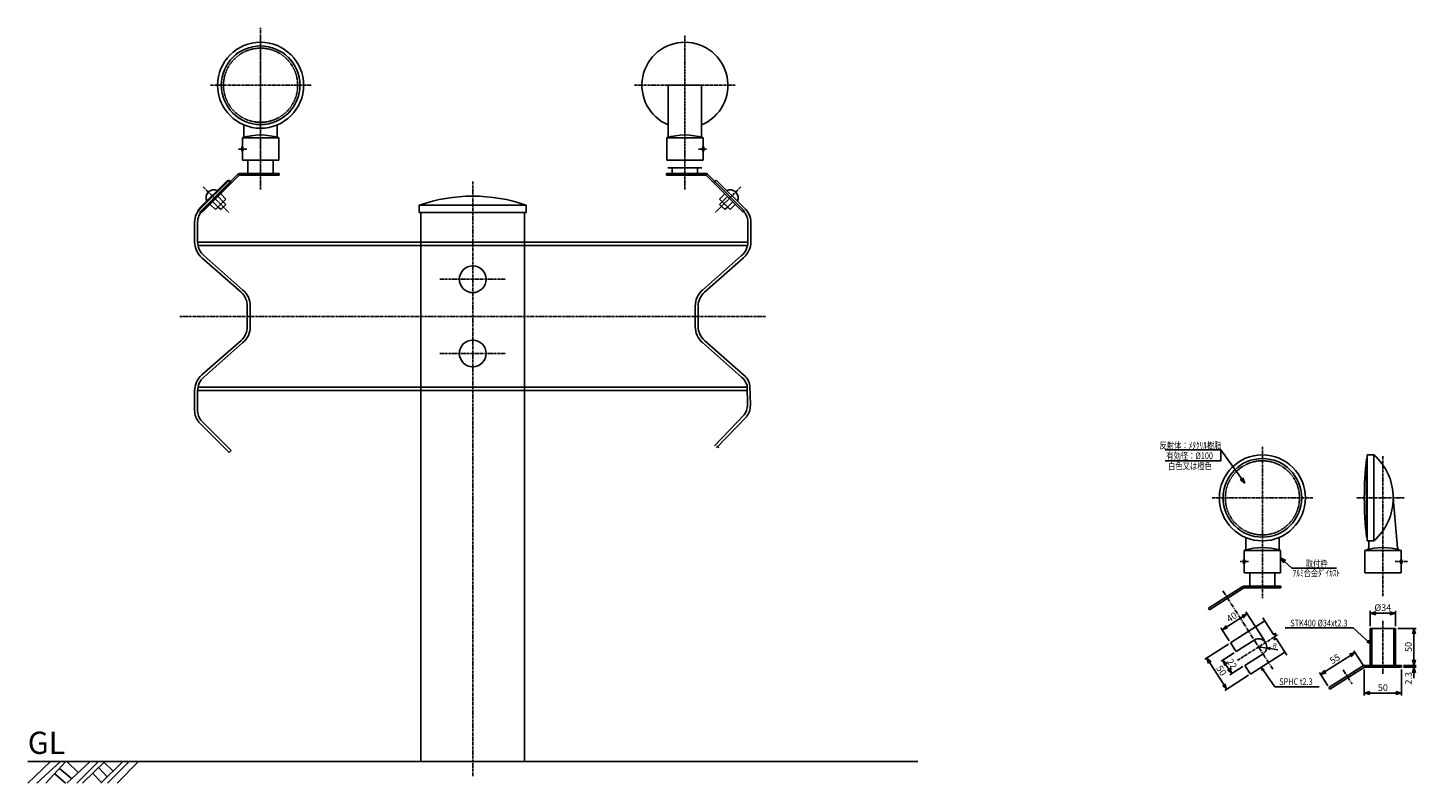
# Model space of a CAD drawing. Extents: x -194 to 1679, y 1504 to 2523.
import ezdxf
from ezdxf.enums import TextEntityAlignment as Align

# ---------------------------------------------------------------- set-up
doc = ezdxf.new("R2010")
doc.units = 0
doc.header["$MEASUREMENT"] = 0
doc.linetypes.add('CENTER', pattern=[2, 1.25, -0.25, 0.25, -0.25])
doc.linetypes.add('HIDDEN', pattern=[0.375, 0.25, -0.125])
doc.layers.get('0').update_dxf_attribs({"linetype": 'CONTINUOUS'})
doc.layers.get('DEFPOINTS').update_dxf_attribs({"linetype": 'CONTINUOUS'})
for name, color, linetype in [('NSLAY001', 7, 'CONTINUOUS'), ('NSLAY002', 1, 'CENTER'), ('NSLAY003', 4, 'HIDDEN')]:
    doc.layers.add(name, color=color, linetype=linetype)
doc.styles.add('DIM', font='romans.shx', dxfattribs={"width": 0.8, "bigfont": 'extfont.shx'})
doc.styles.get("Standard").update_dxf_attribs({"font": 'romans.shx', "bigfont": 'extfont.shx'})
doc.dimstyles.new('DIM-2', dxfattribs={"dimscale": 2, "dimtxt": 3, "dimasz": 2.5, "dimexe": 1, "dimexo": 1, "dimgap": 1, "dimtad": 1, "dimdec": 1, "dimdsep": 46, "dimtxsty": 'DIM', "dimblk": 'OPEN30', "dimcen": 0, "dimclrd": 3, "dimclre": 3, "dimclrt": 6, "dimaunit": 1, "dimadec": 0, "dimazin": 0, "dimtfac": 1, "dimtdec": 1, "dimtmove": 2, "dimatfit": 3, "dimldrblk": 'OPEN30', "dimfxl": 1, "dimtolj": 1, "dimtzin": 0, "dimarcsym": 0})
doc.dimstyles.new('DIM-3', dxfattribs={"dimscale": 3, "dimtxt": 3, "dimasz": 2.5, "dimexe": 1, "dimexo": 1, "dimgap": 1, "dimtad": 1, "dimdec": 1, "dimdsep": 46, "dimtxsty": 'DIM', "dimblk": 'OPEN30', "dimcen": 0, "dimclrd": 3, "dimclre": 3, "dimclrt": 6, "dimadec": 1, "dimazin": 0, "dimtfac": 1, "dimtdec": 1, "dimtmove": 2, "dimatfit": 3, "dimldrblk": 'OPEN30', "dimfxl": 1, "dimtolj": 1, "dimtzin": 0, "dimarcsym": 0})

# ---------------------------------------------------------------- blocks, each defined once
blk = doc.blocks.new('_Open30')
at = {"color": 0, "lineweight": -2}
for p, q in [((-1, 0.27), (0, 0)), ((0, 0), (-1, -0.27)), ((0, 0), (-1, 0))]:
    blk.add_line(p, q, dxfattribs=at)
blk = doc.blocks.new('*D23')
at = {"layer": 'DEFPOINTS', "color": 0, "transparency": 16777216}
for p in [(1650.6, 1733.4), (1616.6, 1712.9), (1650.6, 1712.9)]:
    blk.add_point(p, dxfattribs=at)
at = {"layer": 'NSLAY001', "color": 3, "lineweight": -2, "transparency": 16777216}
for p, q in [((1616.6, 1715.9), (1616.6, 1736.4)), ((1624.1, 1733.4), (1643.1, 1733.4)), ((1650.6, 1715.9), (1650.6, 1736.4))]:
    blk.add_line(p, q, dxfattribs=at)
at = {"layer": 'NSLAY001', "color": 3, "lineweight": -2, "transparency": 16777216, "xscale": 7.5, "yscale": 7.5, "zscale": 7.5, "rotation": 180}
blk.add_blockref('_Open30', (1616.6, 1733.4), dxfattribs=at)
at = {"layer": 'NSLAY001', "color": 3, "lineweight": -2, "transparency": 16777216, "xscale": 7.5, "yscale": 7.5, "zscale": 7.5}
blk.add_blockref('_Open30', (1650.6, 1733.4), dxfattribs=at)
at = {"layer": 'NSLAY001', "color": 6, "transparency": 16777216, "insert": (1633.6, 1740.9), "char_height": 9, "attachment_point": 5, "style": 'DIM'}
blk.add_mtext('\\A1;%%C34', dxfattribs=at)
blk = doc.blocks.new('*D24')
at = {"layer": 'DEFPOINTS', "color": 0, "transparency": 16777216}
for p in [(1608.6, 1660.6), (1658.6, 1660.6), (1608.6, 1625.6)]:
    blk.add_point(p, dxfattribs=at)
at = {"layer": 'NSLAY001', "color": 3, "lineweight": -2, "transparency": 16777216}
for p, q in [((1608.6, 1657.6), (1608.6, 1622.6)), ((1658.6, 1657.6), (1658.6, 1622.6)), ((1651.1, 1625.6), (1616.1, 1625.6))]:
    blk.add_line(p, q, dxfattribs=at)
at = {"layer": 'NSLAY001', "color": 3, "lineweight": -2, "transparency": 16777216, "xscale": 7.5, "yscale": 7.5, "zscale": 7.5, "rotation": 180}
blk.add_blockref('_Open30', (1608.6, 1625.6), dxfattribs=at)
at = {"layer": 'NSLAY001', "color": 3, "lineweight": -2, "transparency": 16777216, "xscale": 7.5, "yscale": 7.5, "zscale": 7.5}
blk.add_blockref('_Open30', (1658.6, 1625.6), dxfattribs=at)
at = {"layer": 'NSLAY001', "color": 6, "transparency": 16777216, "insert": (1633.6, 1633.1), "char_height": 9, "attachment_point": 5, "style": 'DIM'}
blk.add_mtext('\\A1;50', dxfattribs=at)
blk = doc.blocks.new('*D25')
at = {"layer": 'DEFPOINTS', "color": 0, "transparency": 16777216}
for p in [(1428.2, 1693.4), (1455.1, 1651.3), (1423, 1630.9)]:
    blk.add_point(p, dxfattribs=at)
at = {"layer": 'NSLAY001', "color": 3, "lineweight": -2, "transparency": 16777216}
for p, q in [((1425.7, 1691.8), (1393.6, 1671.4)), ((1400.2, 1666.7), (1419, 1637.2)), ((1452.5, 1649.7), (1420.5, 1629.2))]:
    blk.add_line(p, q, dxfattribs=at)
at = {"layer": 'NSLAY001', "color": 3, "lineweight": -2, "transparency": 16777216, "xscale": 7.5, "yscale": 7.5, "zscale": 7.5}
for p, rotation in [((1396.2, 1673), 122.50000000001), ((1423, 1630.9), 302.50000000001)]:
    blk.add_blockref('_Open30', p, dxfattribs=dict(at, rotation=rotation))
at = {"layer": 'NSLAY001', "color": 6, "transparency": 16777216, "insert": (1415.9, 1656), "char_height": 9, "attachment_point": 5, "rotation": 302.5, "style": 'DIM'}
blk.add_mtext('\\A1;50', dxfattribs=at)
blk = doc.blocks.new('*D26')
at = {"layer": 'DEFPOINTS', "color": 0, "transparency": 16777216}
for p in [(1435.7, 1681.6), (1429.8, 1651.8), (1447.5, 1663.1)]:
    blk.add_point(p, dxfattribs=at)
at = {"layer": 'NSLAY001', "color": 3, "lineweight": -2, "transparency": 16777216}
for p, q in [((1433.2, 1680), (1415.5, 1668.7)), ((1422, 1664), (1425.8, 1658.1)), ((1445, 1661.5), (1427.3, 1650.2))]:
    blk.add_line(p, q, dxfattribs=at)
at = {"layer": 'NSLAY001', "color": 3, "lineweight": -2, "transparency": 16777216, "xscale": 7.5, "yscale": 7.5, "zscale": 7.5}
for p, rotation in [((1418, 1670.4), 122.50000000001), ((1429.8, 1651.8), 302.50000000001)]:
    blk.add_blockref('_Open30', p, dxfattribs=dict(at, rotation=rotation))
at = {"layer": 'NSLAY001', "color": 6, "transparency": 16777216, "insert": (1430.2, 1665.1), "char_height": 9, "attachment_point": 5, "rotation": 302.5, "style": 'DIM'}
blk.add_mtext('\\A1;22', dxfattribs=at)
blk = doc.blocks.new('*D27')
at = {"layer": 'DEFPOINTS', "color": 0, "transparency": 16777216}
for p in [(1596.1, 1680.3), (1608.6, 1660.6), (1561, 1633)]:
    blk.add_point(p, dxfattribs=at)
at = {"layer": 'NSLAY001', "color": 3, "lineweight": -2, "transparency": 16777216}
for p, q in [((1556, 1654.8), (1589.8, 1676.3)), ((1607, 1663.2), (1594.5, 1682.8)), ((1559.4, 1635.6), (1548.1, 1653.3))]:
    blk.add_line(p, q, dxfattribs=at)
at = {"layer": 'NSLAY001', "color": 3, "lineweight": -2, "transparency": 16777216, "xscale": 7.5, "yscale": 7.5, "zscale": 7.5}
for p, rotation in [((1596.1, 1680.3), 32.50000000000998), ((1549.7, 1650.7), 212.50000000001)]:
    blk.add_blockref('_Open30', p, dxfattribs=dict(at, rotation=rotation))
at = {"layer": 'NSLAY001', "color": 6, "transparency": 16777216, "insert": (1568.9, 1671.8), "char_height": 9, "attachment_point": 5, "rotation": 32.5, "style": 'DIM'}
blk.add_mtext('\\A1;55', dxfattribs=at)
blk = doc.blocks.new('*D28')
at = {"layer": 'DEFPOINTS', "color": 0, "transparency": 16777216}
for p in [(1450.7, 1732.6), (1428.2, 1693.4), (1475.4, 1693.9)]:
    blk.add_point(p, dxfattribs=at)
at = {"layer": 'NSLAY001', "color": 3, "lineweight": -2, "transparency": 16777216}
for p, q in [((1423.2, 1715.2), (1444.3, 1728.6)), ((1473.8, 1696.4), (1449, 1735.2)), ((1426.6, 1696), (1415.3, 1713.7))]:
    blk.add_line(p, q, dxfattribs=at)
at = {"layer": 'NSLAY001', "color": 3, "lineweight": -2, "transparency": 16777216, "xscale": 7.5, "yscale": 7.5, "zscale": 7.5}
for p, rotation in [((1450.7, 1732.6), 32.50000000000998), ((1416.9, 1711.2), 212.50000000001)]:
    blk.add_blockref('_Open30', p, dxfattribs=dict(at, rotation=rotation))
at = {"layer": 'NSLAY001', "color": 6, "transparency": 16777216, "insert": (1429.8, 1728.2), "char_height": 9, "attachment_point": 5, "rotation": 32.5, "style": 'DIM'}
blk.add_mtext('\\A1;40', dxfattribs=at)
blk = doc.blocks.new('*D29')
at = {"layer": 'DEFPOINTS', "color": 0, "transparency": 16777216}
for p in [(1650.6, 1712.9), (1658.6, 1662.9), (1675.6, 1662.9)]:
    blk.add_point(p, dxfattribs=at)
at = {"layer": 'NSLAY001', "color": 3, "lineweight": -2, "transparency": 16777216}
for p, q in [((1653.6, 1712.9), (1678.6, 1712.9)), ((1675.6, 1705.4), (1675.6, 1670.4)), ((1661.6, 1662.9), (1678.6, 1662.9))]:
    blk.add_line(p, q, dxfattribs=at)
at = {"layer": 'NSLAY001', "color": 3, "lineweight": -2, "transparency": 16777216, "xscale": 7.5, "yscale": 7.5, "zscale": 7.5}
for p, rotation in [((1675.6, 1712.9), 90), ((1675.6, 1662.9), 270)]:
    blk.add_blockref('_Open30', p, dxfattribs=dict(at, rotation=rotation))
at = {"layer": 'NSLAY001', "color": 6, "transparency": 16777216, "insert": (1668.1, 1687.9), "char_height": 9, "attachment_point": 5, "rotation": 90, "style": 'DIM'}
blk.add_mtext('\\A1;50', dxfattribs=at)
blk = doc.blocks.new('*D30')
at = {"layer": 'DEFPOINTS', "color": 0, "transparency": 16777216}
for p in [(1658.6, 1662.9), (1658.6, 1660.6), (1675.6, 1660.6)]:
    blk.add_point(p, dxfattribs=at)
at = {"layer": 'NSLAY001', "color": 3, "lineweight": -2, "transparency": 16777216}
for p, q in [((1675.6, 1670.4), (1675.6, 1677.9)), ((1661.6, 1662.9), (1678.6, 1662.9)), ((1661.6, 1660.6), (1678.6, 1660.6)), ((1675.6, 1662.9), (1675.6, 1660.6)), ((1675.6, 1653.1), (1675.6, 1645.6))]:
    blk.add_line(p, q, dxfattribs=at)
at = {"layer": 'NSLAY001', "color": 3, "lineweight": -2, "transparency": 16777216, "xscale": 7.5, "yscale": 7.5, "zscale": 7.5}
for p, rotation in [((1675.6, 1662.9), 270), ((1675.6, 1660.6), 90)]:
    blk.add_blockref('_Open30', p, dxfattribs=dict(at, rotation=rotation))
at = {"layer": 'NSLAY001', "color": 6, "transparency": 16777216, "insert": (1668, 1645.6), "char_height": 9, "attachment_point": 5, "rotation": 90, "style": 'DIM'}
blk.add_mtext('\\A1;2.3', dxfattribs=at)

msp = doc.modelspace()

# ---------------------------------------------------------------- linework, layer by layer
at = {"layer": 'DEFPOINTS', "color": 8}
for p, q in [((1444.94, 1766.83), (1446.17, 1767.61)), ((1447.62, 1767.61), (1446.17, 1767.61)), ((1607.39, 1659.86), (1608.62, 1660.64)), ((1610.07, 1660.64), (1608.62, 1660.64))]:
    msp.add_line(p, q, dxfattribs=at)
at = {"layer": 'NSLAY001'}
for p, q in [((669.98, 2376.07), (669.98, 2445.25)), ((669.98, 2445.25), (714.98, 2445.25)), ((714.98, 2376.07), (714.98, 2445.25)), ((97.86, 2376.07), (97.86, 2391.79)), ((142.86, 2376.07), (142.86, 2391.79)), ((94.86, 2356.25), (94.86, 2362.25)), ((95.86, 2362.25), (94.86, 2362.25)), ((144.86, 2374.25), (95.86, 2374.25)), ((95.86, 2362.25), (95.86, 2374.25)), ((144.86, 2344.25), (144.86, 2374.25)), ((667.98, 2344.25), (667.98, 2374.25)), ((667.98, 2374.25), (716.98, 2374.25)), ((716.98, 2362.25), (716.98, 2374.25)), ((716.98, 2362.25), (717.98, 2362.25)), ((717.98, 2356.25), (717.98, 2362.25)), ((95.86, 2356.25), (94.86, 2356.25)), ((95.86, 2344.25), (95.86, 2356.25)), ((144.86, 2344.25), (95.86, 2344.25)), ((103.36, 2344.25), (103.36, 2326.25)), ((137.36, 2344.25), (137.36, 2326.25)), ((667.98, 2344.25), (716.98, 2344.25)), ((716.98, 2344.25), (716.98, 2356.25)), ((716.98, 2356.25), (717.98, 2356.25)), ((89.3, 2324.78), (40.15, 2275.64)), ((91.13, 2323.36), (41.78, 2274.01)), ((145.36, 2323.95), (92.54, 2323.95)), ((92.83, 2326.25), (145.36, 2326.25)), ((103.36, 2333.73), (103.36, 2326.25)), ((137.36, 2333.73), (137.36, 2326.25)), ((145.36, 2326.25), (145.36, 2323.95)), ((720, 2326.25), (667.48, 2326.25)), ((667.48, 2326.25), (667.48, 2323.95)), ((667.48, 2323.95), (720.29, 2323.95)), ((715.48, 2333.73), (669.48, 2333.73)), ((675.48, 2333.73), (675.48, 2326.25)), ((709.48, 2333.73), (709.48, 2326.25)), ((721.71, 2323.36), (771.06, 2274.01)), ((723.54, 2324.78), (772.68, 2275.64)), ((35.2, 2276.34), (76.22, 2317.36)), ((38.15, 2279.29), (76.22, 2317.36)), ((38.15, 2273.64), (79.04, 2314.53)), ((39.99, 2279.29), (78.06, 2317.36)), ((40.98, 2276.46), (79.05, 2314.53)), ((42.82, 2276.46), (80.89, 2314.53)), ((76.31, 2317.45), (79.05, 2314.53)), ((76.31, 2317.45), (79.04, 2314.53)), ((78.15, 2317.45), (80.89, 2314.53)), ((734.69, 2317.45), (731.95, 2314.53)), ((771.86, 2276.46), (733.79, 2314.53)), ((772.85, 2279.29), (734.78, 2317.36)), ((59.46, 2277.55), (52.39, 2284.62)), ((62.99, 2281.08), (55.92, 2288.16)), ((73.6, 2291.69), (59.46, 2277.55)), ((70.06, 2288.16), (62.99, 2295.23)), ((73.6, 2291.69), (66.53, 2298.76)), ((73.6, 2284.62), (66.53, 2277.55)), ((73.6, 2284.62), (70.06, 2288.16)), ((739.24, 2291.69), (746.31, 2298.76)), ((739.24, 2291.69), (753.38, 2277.55)), ((739.24, 2284.62), (742.77, 2288.16)), ((739.24, 2284.62), (746.31, 2277.55)), ((742.77, 2288.16), (749.84, 2295.23)), ((749.84, 2281.08), (756.91, 2288.16)), ((753.38, 2277.55), (760.45, 2284.62)), ((41.78, 2274.01), (40.15, 2275.64)), ((66.53, 2277.55), (62.99, 2281.08)), ((334.27, 2283.66), (478.57, 2283.66)), ((334.27, 2273.66), (334.27, 2283.66)), ((334.27, 2273.66), (478.57, 2273.66)), ((336.52, 2233.66), (336.52, 2273.66)), ((476.32, 2233.66), (476.32, 2273.66)), ((478.57, 2273.66), (478.57, 2283.66)), ((746.31, 2277.55), (749.84, 2281.08)), ((771.06, 2274.01), (772.68, 2275.64)), ((31.42, 2234.27), (31.42, 2260.91)), ((31.42, 2233.66), (31.42, 2260.91)), ((35.42, 2233.66), (35.42, 2260.91)), ((35.42, 2234.27), (35.42, 2260.91)), ((777.42, 2234.27), (777.42, 2260.91)), ((777.42, 2234.27), (777.42, 2260.91)), ((777.42, 2234.27), (777.42, 2260.91)), ((777.42, 2234.27), (777.42, 2260.91)), ((781.42, 2234.27), (781.42, 2260.91)), ((781.42, 2234.27), (781.42, 2260.91)), ((781.42, 2234.27), (781.42, 2260.91)), ((781.42, 2234.27), (781.42, 2260.91)), ((777.42, 2233.66), (35.42, 2233.66)), ((35.42, 2233.66), (35.43, 2233.66)), ((35.95, 2229.16), (407.34, 2229.16)), ((776.89, 2229.16), (405.5, 2229.16)), ((93.94, 2166.13), (41.26, 2212.5)), ((93.94, 2166.13), (41.26, 2212.5)), ((96.58, 2169.13), (43.9, 2215.51)), ((96.58, 2169.13), (43.9, 2215.51)), ((716.26, 2169.13), (768.94, 2215.51)), ((716.26, 2169.13), (768.94, 2215.51)), ((718.9, 2166.13), (771.58, 2212.5)), ((718.9, 2166.13), (771.58, 2212.5)), ((102.42, 2133.66), (102.42, 2147.37)), ((102.42, 2133.66), (102.42, 2147.37)), ((106.42, 2147.37), (106.42, 2119.96)), ((706.42, 2147.37), (706.42, 2119.96)), ((710.42, 2133.66), (710.42, 2147.37)), ((710.42, 2133.66), (710.42, 2147.37)), ((102.42, 2133.66), (102.42, 2119.96)), ((102.42, 2133.66), (102.42, 2119.96)), ((710.42, 2133.66), (710.42, 2119.96)), ((710.42, 2133.66), (710.42, 2119.96)), ((93.94, 2101.2), (41.26, 2054.83)), ((93.94, 2101.2), (41.26, 2054.83)), ((96.58, 2098.2), (43.9, 2051.82)), ((96.58, 2098.2), (43.9, 2051.82)), ((716.26, 2098.2), (768.94, 2051.82)), ((716.26, 2098.2), (768.94, 2051.82)), ((718.9, 2101.2), (771.58, 2054.83)), ((718.9, 2101.2), (771.58, 2054.83)), ((31.42, 2033.06), (31.42, 2006.42)), ((31.42, 2033.06), (31.42, 2006.42)), ((35.42, 2033.66), (407.34, 2033.66)), ((35.42, 2033.06), (35.42, 2006.42)), ((35.42, 2033.06), (35.42, 2006.42)), ((35.95, 2038.16), (407.34, 2038.16)), ((336.52, 1533.66), (336.52, 2033.66)), ((776.27, 2038.16), (405.5, 2038.16)), ((776.36, 2033.66), (405.5, 2033.66)), ((476.32, 1533.66), (476.32, 2033.66)), ((776.23, 2040.23), (776.75, 2013.6)), ((776.23, 2040.23), (776.75, 2013.6)), ((780.23, 2040.31), (780.75, 2013.68)), ((780.23, 2040.31), (780.75, 2013.68)), ((37.04, 1990.99), (78.06, 1949.97)), ((40, 1993.69), (80.89, 1952.8)), ((772.42, 2000.78), (732.32, 1959.11)), ((775.42, 1998.14), (735.2, 1956.34)), ((78.15, 1949.88), (80.89, 1952.8)), ((738.17, 1956.25), (735.38, 1959.11)), ((1611.62, 1941.91), (1612.62, 1941.91)), ((1611.62, 1941.91), (1612.62, 1941.91)), ((1611.62, 1941.91), (1611.62, 1835.91)), ((1612.62, 1946.91), (1621.62, 1946.91)), ((1612.62, 1946.91), (1612.62, 1830.91)), ((1621.62, 1946.91), (1621.62, 1830.91)), ((1647.62, 1888.91), (1653.49, 1821.75)), ((1448.67, 1819.73), (1448.67, 1835.45)), ((1493.67, 1819.73), (1493.67, 1835.45)), ((1611.62, 1835.91), (1612.62, 1835.91)), ((1446.67, 1805.91), (1446.67, 1817.91)), ((1495.67, 1817.91), (1446.67, 1817.91)), ((1495.67, 1787.91), (1495.67, 1817.91)), ((1609.11, 1817.91), (1609.11, 1787.91)), ((1609.11, 1817.91), (1658.12, 1817.91)), ((1612.62, 1830.91), (1621.62, 1830.91)), ((1614.62, 1830.91), (1614.62, 1821.97)), ((1658.12, 1805.91), (1658.12, 1817.91)), ((1445.67, 1799.91), (1445.67, 1805.91)), ((1446.67, 1805.91), (1445.67, 1805.91)), ((1446.67, 1799.91), (1445.67, 1799.91)), ((1446.67, 1787.91), (1446.67, 1799.91)), ((1658.12, 1805.91), (1659.12, 1805.91)), ((1658.12, 1799.91), (1659.12, 1799.91)), ((1658.12, 1787.91), (1658.12, 1799.91)), ((1659.12, 1799.91), (1659.12, 1805.91)), ((1495.67, 1787.91), (1446.67, 1787.91)), ((1454.17, 1769.91), (1454.17, 1787.91)), ((1488.17, 1769.91), (1488.17, 1787.91)), ((1609.11, 1787.91), (1658.12, 1787.91)), ((1443.7, 1768.77), (1398.54, 1740)), ((1444.94, 1766.83), (1399.78, 1738.06)), ((1447.62, 1769.91), (1496.17, 1769.91)), ((1447.62, 1767.61), (1496.17, 1767.61)), ((1496.17, 1769.91), (1496.17, 1767.61)), ((1399.78, 1738.06), (1398.54, 1740)), ((1428.2, 1693.45), (1474.59, 1723)), ((1616.62, 1712.94), (1650.62, 1712.94)), ((1616.62, 1662.94), (1616.62, 1712.94)), ((1650.62, 1662.94), (1650.62, 1712.94)), ((1435.72, 1681.64), (1428.2, 1693.45)), ((1435.72, 1681.64), (1460.18, 1697.22)), ((1447.54, 1663.08), (1472, 1678.67)), ((1455.07, 1651.28), (1501.45, 1680.83)), ((1455.07, 1651.28), (1447.54, 1663.08)), ((1606.15, 1661.8), (1560.99, 1633.03)), ((1607.39, 1659.86), (1562.23, 1631.09)), ((1610.07, 1662.94), (1658.62, 1662.94)), ((1610.07, 1660.64), (1658.62, 1660.64)), ((1658.62, 1662.94), (1658.62, 1660.64)), ((1562.23, 1631.09), (1560.99, 1633.03))]:
    msp.add_line(p, q, dxfattribs=at)
at = {"layer": 'NSLAY001', "color": 3}
for p, q in [((1340.01, 1953.68), (1415.01, 1953.68)), ((1415.01, 1953.68), (1415.01, 1938.68)), ((1340.01, 1938.68), (1415.01, 1938.68)), ((1511.1, 1794.12), (1571.1, 1794.12)), ((1501.78, 1713.65), (1593.77, 1713.65)), ((1466.09, 1687.94), (1476.98, 1686.35)), ((1491.81, 1684.18), (1481.92, 1685.63)), ((1487.82, 1634.14), (1547.82, 1634.14))]:
    msp.add_line(p, q, dxfattribs=at)
at = {"layer": 'NSLAY001', "color": 2}
for p, q in [((-193.58, 1533.66), (1006.42, 1533.66)), ((-193.58, 1504.16), (-163.08, 1533.66)), ((-181.58, 1504.16), (-149.58, 1533.66)), ((-169.08, 1504.16), (-142.08, 1533.66)), ((-157.08, 1516.66), (-142.58, 1504.16)), ((-150.58, 1524.16), (-134.58, 1510.66)), ((-141.08, 1533.66), (-126.08, 1519.16)), ((-141.08, 1504.16), (-109.58, 1533.66)), ((-127.58, 1504.16), (-98.08, 1533.66)), ((-119.58, 1504.16), (-89.58, 1533.66)), ((-106.08, 1517.66), (-94.08, 1505.16)), ((-98.08, 1525.16), (-86.58, 1512.66)), ((-95.08, 1504.16), (-65.58, 1533.66)), ((-91.08, 1532.66), (-79.08, 1520.66)), ((-86.08, 1504.16), (-57.08, 1533.66)), ((-73.08, 1504.16), (-44.08, 1533.66))]:
    msp.add_line(p, q, dxfattribs=at)
msp.add_lwpolyline([(1504.14, 1676.61), (1489.69, 1699.29), (1487.16, 1697.67), (1488.88, 1706.15), (1486.35, 1704.54), (1471.9, 1727.21)], dxfattribs=at)
at = {"layer": 'NSLAY001'}
for centre, radius in [((120.36, 2445.25), 58), ((120.36, 2445.25), 53), ((406.42, 2183.66), 18), ((406.42, 2083.66), 18), ((1471.17, 1888.91), 58), ((1471.17, 1888.91), 53)]:
    msp.add_circle(centre, radius, dxfattribs=at)
for centre, radius, start, end in [((692.48, 2445.25), 58, 292.82582, 247.17418), ((120.36, 2301.22), 77.03, 71.4548, 108.5452), ((692.48, 2301.22), 77.03, 71.4548, 108.5452), ((94.89, 2377.32), 3.22, 287.4786, 337.018), ((91.86, 2359.25), 5, 323.1301, 36.8699), ((145.83, 2377.32), 3.22, 202.982, 252.5214), ((667.01, 2377.32), 3.22, 287.4786, 337.018), ((717.95, 2377.32), 3.22, 202.982, 252.5214), ((720.98, 2359.25), 5, 143.1301, 216.8699), ((92.83, 2321.25), 5, 90, 135), ((92.54, 2321.95), 2, 90, 135), ((720, 2321.25), 5, 45, 90), ((720.29, 2321.95), 2, 45, 90), ((57.61, 2293.35), 10.92, 66.8913, 204.51826), ((753.38, 2293.35), 10.92, 335.48174, 113.1087), ((406.42, 2072.76), 222.9, 71.114, 108.886), ((55.42, 2260.91), 24, 130, 180), ((55.42, 2260.91), 24, 130, 180), ((55.42, 2260.91), 20, 130, 180), ((55.42, 2260.91), 20, 130, 180), ((757.42, 2260.91), 20, 0, 50), ((757.42, 2260.91), 20, 0, 50), ((757.42, 2260.91), 20, 0, 50), ((757.42, 2260.91), 20, 0, 50), ((757.42, 2260.91), 20, 0, 50), ((757.42, 2260.91), 20, 0, 50), ((757.42, 2260.91), 24, 0, 50), ((757.42, 2260.91), 24, 0, 50), ((757.42, 2260.91), 24, 0, 50), ((757.42, 2260.91), 24, 0, 50), ((757.42, 2260.91), 24, 0, 50), ((757.42, 2260.91), 24, 0, 50), ((60.42, 2234.27), 29, 180, 228.6431), ((60.42, 2234.27), 29, 180, 228.6431), ((60.42, 2234.27), 25, 180, 228.6431), ((60.42, 2234.27), 25, 180, 228.6431), ((752.42, 2234.27), 25, 311.3569, 0), ((752.42, 2234.27), 25, 311.3569, 0), ((752.42, 2234.27), 29, 311.3569, 0), ((752.42, 2234.27), 29, 311.3569, 0), ((77.42, 2147.37), 25, 0, 48.6431), ((77.42, 2147.37), 25, 0, 48.6431), ((77.42, 2147.37), 29, 0, 48.6431), ((77.42, 2147.37), 29, 0, 48.6431), ((735.42, 2147.37), 29, 131.3569, 180), ((735.42, 2147.37), 29, 131.3569, 180), ((735.42, 2147.37), 25, 131.3569, 180), ((735.42, 2147.37), 25, 131.3569, 180), ((77.42, 2119.96), 25, 311.3569, 0), ((77.42, 2119.96), 25, 311.3569, 0), ((77.42, 2119.96), 29, 311.3569, 0), ((77.42, 2119.96), 29, 311.3569, 0), ((735.42, 2119.96), 29, 180, 228.6431), ((735.42, 2119.96), 29, 180, 228.6431), ((735.42, 2119.96), 25, 180, 228.6431), ((735.42, 2119.96), 25, 180, 228.6431), ((60.42, 2033.06), 29, 131.3569, 180), ((60.42, 2033.06), 29, 131.3569, 180), ((60.42, 2033.06), 25, 131.3569, 180), ((60.42, 2033.06), 25, 131.3569, 180), ((754.94, 2034.92), 21.94, 13.99912, 50.36961), ((755.98, 2035.69), 24.68, 10.77369, 50.81267), ((55.42, 2006.42), 24, 180, 220.02151), ((55.42, 2006.42), 20, 180, 219.54124), ((756.75, 2013.22), 20, 321.56385, 1.10508), ((756.75, 2013.22), 24, 321.08357, 1.10508), ((2078.28, 1888.91), 469.67, 173.5206, 186.4794), ((1569.92, 1888.91), 77.69, 311.7089, 48.2911), ((1471.17, 1744.88), 77.03, 71.4548, 108.5452), ((1445.7, 1820.99), 3.22, 287.4786, 337.018), ((1496.63, 1820.99), 3.22, 202.982, 252.5214), ((1633.62, 1744.88), 77.03, 71.4548, 108.5452), ((1610.9, 1822.35), 3.74, 293.7901, 355.8168), ((1657.21, 1822.13), 3.74, 184.1832, 252.9044), ((1442.67, 1802.91), 5, 323.1301, 36.8699), ((1662.12, 1802.91), 5, 143.1301, 216.8699), ((1447.62, 1762.61), 7.3, 90, 122.5), ((1447.62, 1762.61), 5, 90, 122.5), ((1466.09, 1687.94), 11, 302.5, 122.5), ((1610.07, 1655.64), 7.3, 90, 122.5), ((1610.07, 1655.64), 5, 90, 122.5)]:
    msp.add_arc(centre, radius, start, end, dxfattribs=at)
at = {"layer": 'NSLAY002', "ltscale": 3}
for p, q in [((120.36, 2323.95), (120.36, 2522.73)), ((188.36, 2445.25), (52.36, 2445.25)), ((188.36, 2445.25), (52.36, 2445.25)), ((624.48, 2445.25), (760.48, 2445.25)), ((624.48, 2445.25), (760.48, 2445.25)), ((101.86, 2359.25), (89.86, 2359.25)), ((710.98, 2359.25), (722.98, 2359.25)), ((42.91, 2308.24), (77.14, 2274.01)), ((406.42, 2315.66), (406.42, 1513.66)), ((768.08, 2308.24), (733.86, 2274.01)), ((362.24, 2183.66), (450.02, 2183.66)), ((11.42, 2133.66), (801.42, 2133.66)), ((362.24, 2083.66), (450.02, 2083.66)), ((1471.17, 1957.91), (1471.17, 1753.61)), ((1633.62, 1945.34), (1633.62, 1756.25)), ((1539.17, 1888.91), (1403.17, 1888.91)), ((1539.17, 1888.91), (1403.17, 1888.91)), ((1598.61, 1888.91), (1657.62, 1888.91)), ((1610.58, 1888.91), (1663.4, 1888.91)), ((1452.67, 1802.91), (1440.67, 1802.91)), ((1650.18, 1802.91), (1667.56, 1802.91)), ((1633.62, 1722.94), (1633.62, 1650.64)), ((1437.42, 1669.67), (1492.24, 1704.6))]:
    msp.add_line(p, q, dxfattribs=at)
at = {"layer": 'NSLAY002'}
for p, q in [((120.36, 2304.59), (120.36, 2512.73)), ((692.48, 2304.59), (692.48, 2512.73))]:
    msp.add_line(p, q, dxfattribs=at)
at = {"layer": 'NSLAY002', "ltscale": 5}
for p, q in [((1417.98, 1763.47), (1485.3, 1657.8)), ((1580.08, 1657.05), (1592.06, 1638.24))]:
    msp.add_line(p, q, dxfattribs=at)
at = {"layer": 'NSLAY003', "ltscale": 3}
for p, q in [((336.52, 2233.66), (336.52, 2033.66)), ((476.32, 2233.66), (476.32, 2033.66)), ((1432.28, 1761.49), (1433.52, 1759.55)), ((1457.67, 1769.91), (1457.67, 1767.61)), ((1484.67, 1769.91), (1484.67, 1767.61)), ((1618.92, 1662.94), (1618.92, 1712.94)), ((1648.32, 1662.94), (1648.32, 1712.94)), ((1594.73, 1654.52), (1595.96, 1652.58)), ((1620.12, 1662.94), (1620.12, 1660.64)), ((1647.12, 1662.94), (1647.12, 1660.64))]:
    msp.add_line(p, q, dxfattribs=at)
for centre in [(120.36, 2445.25), (1471.17, 1888.91)]:
    msp.add_circle(centre, 50, dxfattribs=at)

# ---------------------------------------------------------------- block references
at = {"layer": 'NSLAY001', "color": 3, "xscale": 4.99999999999979, "yscale": 4.99999999999979, "zscale": 4.99999999999979, "rotation": 171.6757981451833}
msp.add_blockref('_Open30', (1476.98, 1686.35), dxfattribs=at)

# ---------------------------------------------------------------- texts
at = {"layer": 'NSLAY001', "color": 6, "width": 0.8}
for s, p in [('反射体：ﾒﾀｸﾘﾙ樹脂', (1374.27, 1959.68)), ('有効径：%%C100', (1373.07, 1945.7)), ('白色又は橙色', (1373.47, 1931.71)), ('取付枠', (1544.28, 1800.32)), ('ｱﾙﾐ合金ﾀﾞｲｶｽﾄ', (1543.98, 1787.5)), ('STK400 %%C34xt2.3', (1547.38, 1720.06)), ('SPHC t2.3', (1516.4, 1641.17))]:
    msp.add_text(s, height=9, dxfattribs=at).set_placement(p, align=Align.MIDDLE_CENTER)
at = {"layer": 'NSLAY001', "color": 6}
msp.add_text('GL', height=30, dxfattribs=at).set_placement((-193.58, 1543.66))
at = {"layer": 'NSLAY001', "color": 6, "insert": (1487.88, 1689.81), "char_height": 6, "attachment_point": 5, "rotation": 351.6758, "style": 'DIM'}
msp.add_mtext('\\A1;R', dxfattribs=at)

# ---------------------------------------------------------------- dimensions: what is measured, and where the dimension line sits
at = {"layer": 'NSLAY001'}
dim = msp.add_linear_dim(base=(1650.62, 1733.44), p1=(1616.62, 1712.94), p2=(1650.62, 1712.94), text='%%C<>', dimstyle='DIM-3', dxfattribs=at)
dim.commit()
dim.dimension.update_dxf_attribs({"geometry": '*D23', "text_midpoint": (1633.62, 1740.94)})
for base, p1, p2, angle, picture, middle in [((1450.65, 1732.65), (1428.2, 1693.45), (1475.37, 1693.85), 32.5, '*D28', (1429.76, 1728.23)), ((1675.62, 1662.94), (1650.62, 1712.94), (1658.62, 1662.94), 90, '*D29', (1668.12, 1687.94)), ((1423.02, 1630.86), (1428.2, 1693.45), (1455.07, 1651.28), 302.5, '*D25', (1415.91, 1655.97)), ((1429.83, 1651.8), (1435.72, 1681.64), (1447.54, 1663.08), 302.5, '*D26', (1430.25, 1665.11)), ((1596.1, 1680.29), (1560.99, 1633.03), (1608.62, 1660.64), 32.5, '*D27', (1568.87, 1671.84))]:
    dim = msp.add_linear_dim(base=base, p1=p1, p2=p2, angle=angle, dimstyle='DIM-3', dxfattribs=at)
    dim.commit()
    dim.dimension.update_dxf_attribs({"geometry": picture, "text_midpoint": middle})
dim = msp.add_linear_dim(base=(1675.62, 1660.64), p1=(1658.62, 1662.94), p2=(1658.62, 1660.64), angle=90, dimstyle='DIM-3', dxfattribs=at)
dim.commit()
dim.dimension.update_dxf_attribs({"geometry": '*D30', "text_midpoint": (1667.95, 1645.64), "dimtype": 160})
dim = msp.add_linear_dim(base=(1608.62, 1625.64), p1=(1658.62, 1660.64), p2=(1608.62, 1660.64), dimstyle='DIM-3', dxfattribs=at)
dim.commit()
dim.dimension.update_dxf_attribs({"geometry": '*D24', "text_midpoint": (1633.62, 1633.14)})

# ---------------------------------------------------------------- leaders
for points in [[(1447.43, 1908.84), (1415.01, 1953.68)], [(1495.67, 1807.95), (1511.1, 1794.12)]]:
    msp.add_leader(points, dimstyle='DIM-3', dxfattribs=at)
for points in [[(1616.62, 1692.52), (1593.77, 1713.65)], [(1469.55, 1660.51), (1487.82, 1634.14)]]:
    msp.add_leader(points, dimstyle='DIM-2', override={"dimgap": 1, "dimtad": 0}, dxfattribs=at)

doc.saveas('drawing.dxf')
